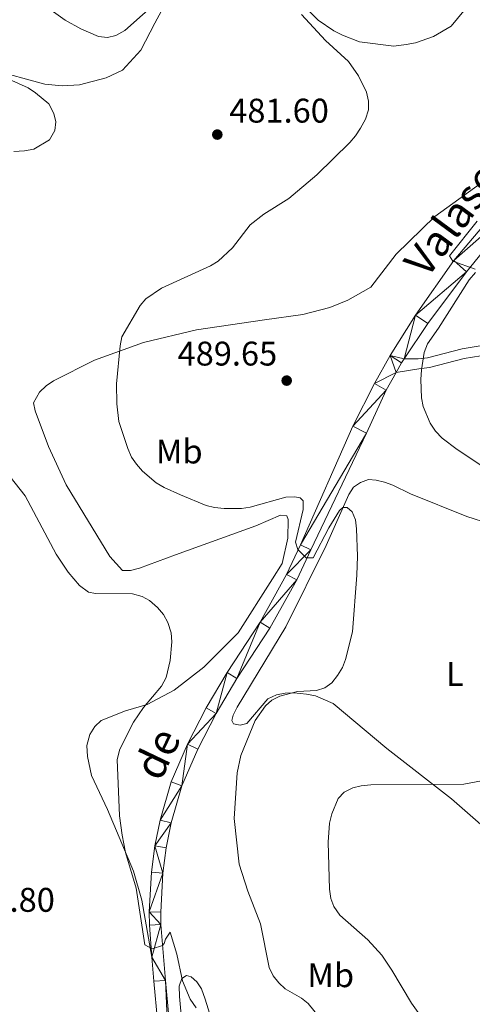
# Model space of a CAD drawing. Units: metres. Extents: x 569342 to 573828, y 710085 to 713101.
# Drawn here: x 571079 to 571211, y 712318 to 712606 of the extents above; entities that cross this region are included whole.
import ezdxf
from ezdxf.enums import TextEntityAlignment as Align

# ---------------------------------------------------------------- set-up
doc = ezdxf.new("R2010")
doc.units = ezdxf.units.M
doc.header["$MEASUREMENT"] = 0
doc.linetypes.add('DGN Style 3', pattern=[67.856488, 48.46892, -19.387568])
for name, color, linetype, lineweight in [('Carátula', 7, 'Continuous', 0), ('Elementos auxiliares', 7, 'Continuous', 0), ('Entidades rústicas y varios', 7, 'Continuous', 0), ('Relieve y altimetría', 7, 'Continuous', 0), ('Textos de rotulación', 7, 'Continuous', 0), ('Viales y ferrocarril', 7, 'Continuous', 0)]:
    doc.layers.add(name, color=color, linetype=linetype, lineweight=lineweight)
doc.styles.add('Style-arial', font='arial.shx', dxfattribs={"bigfont": 'arialbig.shx'})
doc.styles.add('Style-Arial Narrow', font='txt')
doc.styles.add('Style-ariali', font='ariali.shx', dxfattribs={"bigfont": 'arialibig.shx'})

# ---------------------------------------------------------------- blocks, each defined once
blk = doc.blocks.new('5PATER_1')
at = {"layer": 'Relieve y altimetría', "linetype": 'Continuous', "lineweight": 0}
h = blk.add_hatch(color=250, dxfattribs=at)
edge = h.paths.add_edge_path()
edge.add_ellipse((0, 0), major_axis=(-1.095731442945028, -1.110710700472634), ratio=0.9994222409660315, start_angle=0, end_angle=360)

msp = doc.modelspace()

# ---------------------------------------------------------------- linework, layer by layer
at = {"layer": 'Carátula', "color": 7, "linetype": 'Continuous', "lineweight": 0}
msp.add_3dface([(569373.1259999999, 710084.912), (573827.8829999999, 710131.017), (573797.146, 713100.868), (569342.389, 713054.763)], dxfattribs=at)
at = {"layer": 'Elementos auxiliares', "color": 250, "linetype": 'Continuous', "lineweight": 0}
msp.add_3dface([(570243.29, 710487.99), (570219.97, 712801.25), (573640.1599999999, 712836.6699999999), (573664.6399999999, 710523.3999999999)], dxfattribs=at)
at = {"layer": 'Entidades rústicas y varios', "color": 92, "linetype": 'Continuous', "lineweight": 0}
for points in [[(571049.865, 712606.9480000001, 480.578), (571051.4879999999, 712603.9550000001, 480.685), (571053.172, 712601.8970000001, 480.792), (571055.388, 712599.9750000001, 480.899), (571057.936, 712598.3900000001, 480.952), (571070.4010000001, 712591.7320000001, 480.845), (571086.121, 712587.5, 481.166), (571091.2660000001, 712587.0009999999, 481.219), (571096.3389999999, 712587.236, 481.433), (571104.1370000001, 712589.2919999999, 482.127), (571108.862, 712591.5279999999, 482.288), (571114.23, 712597.4410000001, 484.05), (571118.315, 712605.348, 485.065), (571124.183, 712616.271, 485.76)], [(571161.3430000001, 712610.9839999999, 486.881), (571166.183, 712606.21, 486.828), (571170.7450000001, 712603.1030000001, 486.935), (571173.291, 712601.7849999999, 486.988), (571178.2450000001, 712599.8829999999, 487.255), (571188.3360000001, 712598.6159999999, 487.896), (571191.939, 712599.0419999999, 488.27), (571194.673, 712599.594, 488.217), (571199.935, 712601.433, 488.591), (571205.122, 712604.4070000001, 488.804), (571211.148, 712611.726, 489.766)], [(571217.172, 712560.9550000001, 489.979), (571200.2960000001, 712548.754, 490.086), (571189.021, 712537.6599999999, 489.606), (571181.5419999999, 712528.061, 489.552), (571174.824, 712524.209, 489.445), (571169.631, 712522.037, 489.445), (571161.7, 712519.979, 489.392), (571150.426, 712518.433, 489.232), (571130.5490000001, 712515.493, 487.736), (571115.0830000001, 712511.848, 485.92), (571100.6969999999, 712506.675, 484.745), (571088.6529999999, 712500.5830000001, 484.104), (571086.5930000001, 712499.1669999999, 483.89), (571084.6030000001, 712497.283, 483.676), (571082.888, 712494.1340000001, 483.303), (571083.371, 712491.8670000001, 483.142), (571087.2490000001, 712481.344, 482.929), (571092.3999999999, 712470.162, 482.715), (571105.23, 712449.217, 481.754), (571108.8640000001, 712445.102, 481.113), (571111.2010000001, 712445.118, 481.006), (571113.8670000001, 712445.737, 481.006), (571124.3899999999, 712449.615, 481.113), (571147.9680000001, 712458.1229999999, 483.944), (571155.158, 712461.244, 484.371), (571156.962, 712461.0560000001, 484.638), (571157.3700000001, 712459.99, 484.638), (571157.274, 712454.581, 484.691), (571155.655, 712447.159, 484.638), (571152.815, 712442.5989999999, 484.638), (571142.7080000001, 712426.8389999999, 482.929)], [(571222.4850000001, 712363.0549999999, 494.488), (571205.2209999999, 712378.227, 491.657), (571186.2250000001, 712392.9199999999, 489.306), (571170.51, 712406.0989999999, 486.903), (571165.4210000001, 712408.335, 485.995), (571162.746, 712408.9169999999, 485.781), (571159.0050000001, 712409.226, 485.621), (571156.4680000001, 712409.1410000001, 485.514), (571153.9340000001, 712408.6570000001, 485.514), (571151.4709999999, 712407.5050000001, 485.514), (571145.244, 712400.318, 485.087), (571143.3119999999, 712399.77, 485.033), (571141.3729999999, 712400.158, 484.926), (571140.899, 712401.156, 484.82), (571141.288, 712402.7609999999, 484.659), (571142.4739999999, 712405.1059999999, 484.499), (571156.7350000001, 712428.5730000001, 485.14), (571168.524, 712452.3570000001, 485.567), (571175.0989999999, 712467.2919999999, 487.17), (571176.5530000001, 712469.5050000001, 487.17), (571178.5460000001, 712470.854, 487.17), (571180.9439999999, 712471.7390000001, 487.17), (571183.149, 712471.554, 487.223), (571185.6240000001, 712470.9029999999, 487.223), (571188.033, 712470.051, 487.223), (571193.192, 712467.483, 487.223), (571209.663, 712460.852, 487.704), (571216.4210000001, 712458.6950000001, 487.704)], [(571142.7080000001, 712426.8389999999, 482.929), (571132.6950000001, 712416.7550000001, 482.395), (571123.993, 712410.085, 481.967), (571116.1429999999, 712405.892, 481.113), (571109.747, 712403.9780000001, 481.113), (571102.6880000001, 712401.125, 480.792), (571100.764, 712399.443, 480.472), (571099.378, 712397.03, 480.311), (571098.4650000001, 712393.8189999999, 479.991), (571098.621, 712390.615, 479.831), (571099.861, 712385.081, 479.724), (571104.5360000001, 712375.098, 479.991), (571112.138, 712357.0549999999, 480.525), (571114.533, 712348.592, 480.899), (571117.5290000001, 712331.8600000001, 480.882)], [(571127.0730000001, 712304.379, 479.905), (571125.561, 712320.3929999999, 480.439), (571125.473, 712323.3970000001, 480.439), (571126.2590000001, 712325.673, 480.493), (571127.5889999999, 712326.483, 480.546), (571128.994, 712326.092, 480.653), (571130.6059999999, 712324.7010000001, 480.813), (571132.023, 712322.574, 480.92), (571133.111, 712319.577, 481.08), (571137.0719999999, 712306.717, 480.653)]]:
    msp.add_polyline3d(points, dxfattribs=at)
at = {"layer": 'Relieve y altimetría', "color": 30, "linetype": 'Continuous', "lineweight": 0, "flags": 128}
for points, elevation in [([(571087.3640000001, 712609.6499999999), (571092.1599999999, 712606.1510000001), (571096.6880000001, 712603.635), (571101.9029999999, 712601.389), (571104.4709999999, 712601.142), (571106.9169999999, 712601.6710000001), (571109.581, 712603.1810000001), (571119.967, 712612.443)], 485), ([(571161.247, 712607.8630000001), (571168.3319999999, 712600.2069999999), (571175.0020000001, 712594.085), (571177.9639999999, 712589.865), (571180.3330000001, 712585.0970000001), (571180.9450000001, 712582.4480000001), (571180.8899999999, 712579.9469999999), (571180.064, 712577.223), (571178.5490000001, 712574.5970000001), (571177.1089999999, 712572.283), (571175.469, 712570.396), (571165.7409999999, 712560.868), (571157.533, 712553.9880000001), (571150.2250000001, 712549.4140000001), (571146.287, 712546.2949999999), (571141.129, 712539.51), (571136.896, 712535.612), (571134.696, 712534.219), (571120.3019999999, 712527.746), (571115.729, 712524.622), (571114.0549999999, 712522.689), (571108.726, 712513.466), (571108.227, 712510.8840000001), (571107.1740000001, 712499.689), (571107.2790000001, 712493.825), (571107.814, 712488.663), (571110.4340000001, 712480.756), (571111.5390000001, 712478.287), (571112.976, 712476.2069999999), (571114.7660000001, 712474.1610000001), (571118.797, 712470.75), (571121.0530000001, 712469.3759999999), (571125.9099999999, 712467.2220000001)], 485), ([(571070.709, 712591.065), (571081.2960000001, 712586.335), (571083.4610000001, 712584.9439999999), (571087.3030000001, 712581.699), (571088.7990000001, 712578.8859999999), (571089.378, 712576.405), (571089.081, 712573.935), (571087.4909999999, 712571.1429999999), (571082.9709999999, 712568.4580000001), (571080.1740000001, 712567.8970000001), (571077.108, 712567.7450000001)], 480), ([(571212.665, 712547.341), (571204.6240000001, 712537.163), (571205.5449999999, 712535.6140000001), (571212.098, 712533.284)], 490), ([(571212.25, 712532.3389999999), (571210.389, 712530.1229999999), (571201.4369999999, 712516.0009999999), (571198.1869999999, 712511.3859999999), (571197.219, 712508.895), (571196.4299999999, 712503.784), (571196.1939999999, 712501.013), (571196.371, 712495.577), (571196.9029999999, 712493.0959999999), (571198.906, 712488.162), (571200.4909999999, 712485.868), (571202.452, 712483.835), (571206.831, 712480.46), (571217.892, 712473.2110000001)], 490), ([(571073.112, 712476.183), (571080.436, 712466.979), (571089.442, 712449.8740000001), (571093.0249999999, 712444.619), (571096.3160000001, 712440.719), (571098.97, 712438.753), (571101.0360000001, 712438.298), (571111.7820000001, 712438.244), (571114.6340000001, 712437.4979999999), (571116.808, 712436.264), (571119.1089999999, 712434.247), (571120.9040000001, 712432.196), (571122.186, 712429.814), (571123.0959999999, 712426.8200000001), (571123.301, 712424.1969999999), (571122.8219999999, 712418.709), (571121.6669999999, 712413.7930000001), (571120.273, 712411.2239999999), (571115.087, 712404.923), (571112.0700000001, 712400.675), (571108.0719999999, 712392.811), (571107.3600000001, 712389.7779999999), (571107.973, 712373.27), (571108.774, 712367.6159999999), (571109.8090000001, 712362.5179999999), (571112.855, 712352.1170000001), (571115.4099999999, 712335.4580000001), (571117.594, 712334.3319999999), (571120.6329999999, 712335.334), (571121.1259999999, 712335.9180000001), (571121.446, 712337.186), (571122.838, 712339.2110000001), (571124.8030000001, 712332.7550000001)], 480), ([(571125.9099999999, 712467.2220000001), (571133.3600000001, 712464.1340000001), (571135.824, 712463.483), (571138.6710000001, 712463.2110000001), (571143.702, 712463.216), (571146.277, 712463.655), (571156.69, 712466.587), (571159.1939999999, 712466.648), (571160.8840000001, 712466.331), (571161.774, 712465.463), (571161.75, 712462.962), (571159.565, 712453.338), (571160.21, 712451.223), (571162.6370000001, 712448.7990000001), (571164.7509999999, 712448.7790000001), (571169.3330000001, 712457.5279999999), (571172.3929999999, 712462.658), (571173.371, 712463.5079999999), (571174.6840000001, 712463.517), (571176.1359999999, 712462.246), (571177.0519999999, 712459.9240000001), (571177.398, 712457.254), (571177.685, 712449.24), (571177.4879999999, 712443.7550000001), (571176.2479999999, 712427.0760000001), (571174.146, 712419.0360000001), (571173.301, 712416.658), (571171.858, 712414.294), (571170.1640000001, 712412.2139999999), (571168.146, 712410.74), (571165.6669999999, 712409.973), (571160.091, 712409.655), (571154.942, 712408.2849999999), (571152.622, 712407.115), (571150.744, 712405.467), (571147.726, 712401.182), (571143.5760000001, 712390.8829999999), (571142.4380000001, 712385.865), (571141.5900000001, 712372.453), (571143.085, 712359.1510000001), (571145.618, 712351.2080000001), (571149.304, 712341.639), (571151.8659999999, 712328.835), (571153.007, 712326.452), (571154.6699999999, 712324.3330000001), (571156.5009999999, 712322.632), (571161.327, 712319.8330000001), (571163.28, 712318.271), (571166.99, 712313.763)], 485), ([(571222.236, 712385.0760000001), (571208.848, 712382.527), (571181.5660000001, 712382.324), (571178.7550000001, 712382.0700000001), (571176.342, 712381.422), (571173.7990000001, 712380.209), (571171.983, 712378.369), (571170.1270000001, 712373.8219999999), (571169.483, 712371.139), (571169.064, 712365.584), (571169.442, 712351.774), (571169.882, 712349.058), (571170.7930000001, 712346.733), (571172.469, 712344.1329999999), (571180.683, 712336.9099999999), (571184.8060000001, 712332.4240000001), (571187.756, 712328.075), (571193.4850000001, 712318.453), (571198.54, 712311.2820000001)], 490), ([(571124.8030000001, 712332.7550000001), (571126.446, 712324.963), (571128.7220000001, 712319.621), (571130.486, 712317.0430000001)], 480)]:
    msp.add_lwpolyline(points, dxfattribs=dict(at, elevation=elevation))
at = {"layer": 'Viales y ferrocarril', "color": 250, "linetype": 'Continuous', "lineweight": 0, "extrusion": (0.01941085137734143, -0.07559554475239542, 0.9969496138032229), "elevation": -42286.60854313325, "flags": 128}
msp.add_lwpolyline([(730444.6078864872, 546424.9660665039), (730446.8123371911, 546427.2979691806), (730447.8822167178, 546428.2589180857)], dxfattribs=at)
at = {"layer": 'Viales y ferrocarril', "color": 250, "linetype": 'Continuous', "lineweight": 0}
for points in [[(571191.348, 712507.061, 489.935), (571198.2749999999, 712517.4280000001, 490.588), (571209.587, 712532.5519999999, 491.032), (571228.3119999999, 712555.547, 491.993), (571234.1810000001, 712563.4240000001, 491.993), (571240.338, 712571.315, 492.015), (571248.317, 712583.929, 492.088), (571254.737, 712597.3670000001, 492.209), (571256.6159999999, 712602.2520000001, 492.26), (571259.163, 712613.602, 492.545), (571260.1669999999, 712621.3030000001, 492.8), (571260.605, 712629.057, 493.105), (571260.2050000001, 712640.5819999999, 493.656), (571257.913, 712659.3970000001, 494.401)], [(571117.5290000001, 712331.8600000001, 480.882), (571116.777, 712341.288, 481.31), (571116.7339999999, 712345.1610000001, 481.554), (571117.351, 712356.7590000001, 482.194), (571118.3829999999, 712364.435, 482.542), (571119.9070000001, 712372.0279999999, 482.825), (571123.1000000001, 712383.196, 483.126), (571127.898, 712394.199, 483.357), (571133.371, 712404.882, 483.721), (571139.4979999999, 712415.2039999999, 484.218), (571149.149, 712429.9169999999, 484.922), (571156.922, 712443.8870000001, 485.53), (571161.017, 712452.5619999999, 485.957), (571176.3470000001, 712487.3530000001, 488.515), (571182.6129999999, 712499.8630000001, 489.34), (571187.199, 712507.986, 489.86), (571194.6740000001, 712519.8130000001, 490.588), (571205.8500000001, 712535.8640000001, 491.032), (571225.058, 712558.4310000001, 491.993)], [(571188.993, 712503.067, 489.935), (571195.594, 712504.0930000001, 490.523), (571198.709, 712504.494, 491.538), (571208.888, 712507.1130000001, 493.621), (571216.27, 712508.321, 494.529)], [(571188.993, 712503.067, 489.678), (571186.1129999999, 712497.889, 489.34), (571180.3230000001, 712485.263, 488.515), (571164.0700000001, 712451.169, 485.957), (571159.908, 712442.354, 485.53), (571152.021, 712428.179, 484.922), (571142.345, 712413.4269999999, 484.218), (571136.3090000001, 712403.2590000001, 483.721), (571130.932, 712392.7620000001, 483.357), (571126.2649999999, 712382.0590000001, 483.126), (571123.1699999999, 712371.2350000001, 482.825), (571121.6939999999, 712363.881, 482.542), (571120.6939999999, 712356.446, 482.194), (571120.0900000001, 712345.0900000001, 481.554), (571120.131, 712341.44, 481.31), (571121.435, 712325.0930000001, 480.562), (571127.818, 712255.959, 478.332)], [(571117.5290000001, 712331.8600000001, 480.882), (571118.092, 712324.8049999999, 480.562), (571124.466, 712255.774, 478.332), (571124.5989999999, 712248.5079999999, 478.115), (571124.256, 712241.2490000001, 477.829), (571123.436, 712234.0279999999, 477.476), (571122.145, 712226.8770000001, 477.057), (571120.267, 712219.942, 476.604), (571117.8319999999, 712213.263, 476.186), (571113.392, 712203.5700000001, 475.608), (571109.926, 712197.3630000001, 475.259), (571089.196, 712166.629, 473.298), (571069.693, 712138.3189999999, 472.55), (571057.7690000001, 712120.7250000001, 472.098)]]:
    msp.add_polyline3d(points, dxfattribs=at)
at = {"layer": 'Viales y ferrocarril', "color": 250, "linetype": 'DGN Style 3', "lineweight": 0}
msp.add_polyline3d([(571191.348, 712507.061, 489.935), (571195.4199999999, 712507.021, 490.523), (571198.155, 712507.3729999999, 491.538), (571208.2860000001, 712509.98, 493.621), (571215.956, 712511.2350000001, 494.529)], dxfattribs=at)

# ---------------------------------------------------------------- block references
at = {"layer": 'Relieve y altimetría', "color": 250, "linetype": 'Continuous', "lineweight": 0}
for p in [(571136.642, 712572.6939999999, 481.598), (571156.9539999999, 712500.669, 489.654)]:
    msp.add_blockref('5PATER_1', p, dxfattribs=at)

# ---------------------------------------------------------------- texts
at = {"layer": 'Entidades rústicas y varios', "color": 92, "linetype": 'Continuous', "lineweight": 0, "style": 'Style-Arial Narrow'}
for s, p in [('Mb', (571125.5088623527, 712479.916001, 486.061)), ('L', (571206.1561597835, 712414.780001, 488.226)), ('Mb', (571169.8378623526, 712326.595001, 487.084))]:
    msp.add_text(s, height=7.000002, dxfattribs=at).set_placement(p, align=Align.MIDDLE_CENTER)
at = {"layer": 'Textos de rotulación', "color": 250, "linetype": 'Continuous', "lineweight": 0, "style": 'Style-arial'}
for s, p in [('481.60', (571140.142, 712576.1939999999, 481.598)), ('489.65', (571125.0120000001, 712505.078, 489.654)), ('481.80', (571059.9410000001, 712345.156, 481.795))]:
    msp.add_text(s, height=7.000002, dxfattribs=at).set_placement(p)
at = {"layer": 'Textos de rotulación', "color": 250, "linetype": 'Continuous', "lineweight": 0, "style": 'Style-ariali'}
for s, height, rotation, p in [('Valaseca', 8.999994000000001, 53.64455001890266, (571212.8318197012, 712550.426134187, 490.001)), ('de', 9, 64.43311943010357, (571123.0894827764, 712389.5270649991, 482.779))]:
    msp.add_text(s, height=height, rotation=rotation, dxfattribs=at).set_placement(p, align=Align.CENTER)

# ---------------------------------------------------------------- meshes
at = {"layer": 'Viales y ferrocarril', "color": 7, "linetype": 'Continuous', "lineweight": 0}
mesh = msp.add_polyface(dxfattribs=at)
corners = [(571072.9260000002, 712136.1280000003, 472.5500000000027), (571091.9680000003, 712164.7390000001, 473.2979999999942), (571112.7860000001, 712195.604, 475.2589999999966), (571116.3870000003, 712202.051, 475.6079999999914), (571120.9380000003, 712211.9880000001, 476.1859999999957), (571123.4680000001, 712218.9269999999, 476.6039999999903), (571125.4210000003, 712226.139, 477.0569999999954), (571126.7570000002, 712233.5400000003, 477.4760000000009), (571127.6020000002, 712240.9800000002, 477.8289999999976), (571127.956, 712248.4590000003, 478.1150000000005), (571127.8180000002, 712255.959, 478.3319999999975), (571121.4350000003, 712325.0930000001, 480.5619999999948), (571120.131, 712341.4400000002, 481.3099999999938), (571120.0900000001, 712345.0900000001, 481.5540000000032), (571120.6939999999, 712356.446, 482.1939999999968), (571121.6939999999, 712363.881, 482.5419999999986), (571123.1699999999, 712371.2350000001, 482.8249999999925), (571126.2650000004, 712382.0590000001, 483.1259999999907), (571130.932, 712392.7620000001, 483.3569999999978), (571136.3090000004, 712403.2590000001, 483.7210000000024), (571142.3450000004, 712413.4269999999, 484.2180000000114), (571152.0210000002, 712428.1790000002, 484.922000000003), (571159.908, 712442.3540000003, 485.5299999999937), (571164.0700000003, 712451.169, 485.9569999999906), (571180.3230000003, 712485.263, 488.5149999999956), (571186.1129999999, 712497.889, 489.3399999999976), (571188.9930000002, 712503.067, 489.9350000000056), (571190.55, 712505.8670000001, 489.8600000000023), (571191.348, 712507.0610000002, 489.9349999999866), (571198.2750000001, 712517.4280000003, 490.5879999999962), (571209.587, 712532.5519999999, 491.0319999999975), (571228.3120000002, 712555.5470000003, 491.9930000000007), (571234.1810000001, 712563.4240000001, 491.9929999999875), (571240.3380000002, 712571.315, 492.0149999999993), (571248.3170000003, 712583.929, 492.0880000000033), (571254.737, 712597.3670000001, 492.2090000000032), (571256.6160000002, 712602.2520000001, 492.2600000000011), (571259.163, 712613.602, 492.5449999999964), (571260.1670000004, 712621.3030000001, 492.7999999999896), (571260.6050000002, 712629.0570000003, 493.1050000000088), (571260.2050000003, 712640.5819999999, 493.6559999999989), (571257.913, 712659.3970000003, 494.529999999993), (571257.5170000002, 712662.6430000002, 494.5300000000049), (571256.6120000002, 712670.0689999999, 494.8239999999988), (571255.3870000003, 712685.0280000002, 494.5070000000041), (571255.0719999999, 712692.1669999999, 495.091999999982), (571255.1450000003, 712699.284, 495.4829999999959), (571255.6040000003, 712706.3640000001, 495.6790000000041), (571257.0230000003, 712716.9890000001, 495.6030000000114), (571258.4130000002, 712723.8130000001, 495.3079999999923), (571260.304, 712729.2779999999, 495.3550000000002), (571262.7470000004, 712734.5290000003, 495.30200000001), (571267.4370000002, 712741.9610000004, 495.0370000000022), (571273.2470000002, 712748.6380000003, 494.5539999999986), (571288.7, 712763.4580000001, 493.8659999999981), (571291.3410000002, 712766.4860000003, 493.7810000000055), (571295.9690000003, 712772.737, 493.6729999999968), (571299.9520000003, 712779.5220000001, 493.6490000000114), (571304.4580000001, 712790.2520000001, 493.7709999999866), (571306.5160000003, 712797.8500000003, 493.9570000000156), (571308.2440000002, 712808.896, 494.1979999999919), (571308.652, 712812.5249999999, 494.2769999999883), (571305.2720000001, 712812.49, 494.2669999999914), (571304.9180000001, 712809.3430000001, 494.1979999999928), (571303.2300000002, 712798.5500000003, 493.9569999999987), (571301.2779999999, 712791.345, 493.7709999999873), (571296.9450000005, 712781.0270000002, 493.6490000000112), (571293.1660000002, 712774.5900000001, 493.673000000008), (571288.7240000002, 712768.5900000003, 493.7810000000088), (571286.2700000003, 712765.7760000001, 493.8659999999995), (571270.815, 712750.9550000001, 494.5539999999858), (571264.737, 712743.9690000003, 495.0370000000073), (571259.7950000002, 712736.1380000003, 495.3019999999964), (571257.1900000002, 712730.537, 495.3549999999943), (571255.1700000002, 712724.7000000002, 495.3079999999978), (571253.7130000002, 712717.547, 495.6030000000006), (571252.263, 712706.6950000001, 495.6789999999949), (571251.7910000002, 712699.4099999999, 495.4829999999992), (571251.7160000002, 712692.1100000003, 495.0920000000112), (571252.0380000002, 712684.817, 494.5069999999903), (571253.274, 712669.729, 494.8239999999953), (571256.8570000003, 712640.3200000003, 493.6560000000161), (571257.247, 712629.094, 493.1049999999997), (571256.824, 712621.615, 492.7999999999922), (571255.8560000001, 712614.1870000002, 492.5449999999946), (571253.3960000002, 712603.2270000002, 492.2600000000032), (571251.6529999999, 712598.6939999999, 492.2089999999941), (571245.3750000002, 712585.5549999999, 492.0879999999974), (571237.5910000002, 712573.2479999999, 492.0150000000012), (571231.6170000003, 712565.592, 491.9930000000005), (571225.058, 712558.4310000003, 491.9929999999854), (571205.8500000003, 712535.8640000003, 491.0320000000027), (571194.6740000001, 712519.8130000003, 490.5880000000004), (571187.1990000003, 712507.986, 489.8599999999945), (571182.6130000004, 712499.8630000001, 489.3400000000073), (571176.3470000001, 712487.3530000001, 488.5149999999952), (571161.0170000002, 712452.5619999999, 485.9570000000008), (571156.9220000003, 712443.8870000001, 485.5300000000015), (571149.1490000002, 712429.9170000004, 484.9220000000057), (571139.4980000006, 712415.2040000001, 484.218000000011), (571133.3710000003, 712404.8820000002, 483.7209999999953), (571127.898, 712394.199, 483.3569999999918), (571123.1000000006, 712383.1960000002, 483.1260000000068), (571119.9070000004, 712372.0279999999, 482.8250000000087), (571118.3830000001, 712364.435, 482.5420000000039), (571117.3510000003, 712356.7590000003, 482.1939999999995), (571116.7339999999, 712345.1610000001, 481.5539999999946), (571116.7770000002, 712341.288, 481.310000000009), (571117.5290000003, 712331.8600000003, 480.8820000000111), (571118.092, 712324.8049999999, 480.5619999999918), (571124.4660000002, 712255.7740000002, 478.3320000000028), (571124.5990000004, 712248.5080000001, 478.1150000000039), (571124.2560000003, 712241.2490000001, 477.8290000000019), (571123.436, 712234.0279999997, 477.4759999999922), (571122.1450000003, 712226.8770000003, 477.0570000000047), (571120.2670000002, 712219.9420000003, 476.6040000000069), (571117.8319999999, 712213.263, 476.1859999999907), (571113.3920000002, 712203.5700000001, 475.6079999999983), (571109.9260000002, 712197.3630000001, 475.2589999999904), (571089.1960000002, 712166.629, 473.2980000000073), (571069.693, 712138.3189999999, 472.5499999999964), (571057.7690000001, 712120.7250000001, 472.0980000000019), (571046.8690000002, 712104.6400000001, 471.6849999999962), (571041.105, 712096.1359999999, 471.4659999999874), (571029.726, 712079.1699999999, 471.465999999986), (571025.3600000006, 712069.9809999999, 471.5349999999993), (571021.9270000001, 712060.5630000003, 471.5860000000048), (571020.5270000002, 712055.679, 471.605), (571019.3570000003, 712050.7340000002, 471.6190000000066), (571017.744, 712040.841, 471.6339999999905), (571017.0650000002, 712030.8400000001, 471.6299999999896), (571017.0800000001, 712025.5260000001, 471.621000000004), (571019.0019999999, 712014.1680000001, 471.5159999999869), (571021.568, 712003.146, 471.4579999999954), (571024.7919999999, 711992.3330000001, 471.4469999999852), (571048.2779999999, 711924.5290000001, 470.5379999999933), (571063.855, 711876.5900000003, 469.9999999999969), (571074.987, 711847.4410000001, 469.9999999999883), (571089.6610000003, 711808.9810000001, 469.5840000000043), (571103.9660000002, 711771.45, 468.7620000000067), (571125.8980000003, 711717.6130000004, 468.2980000000038), (571139.5109999999, 711689.1259999999, 468.6069999999955), (571156.9790000003, 711654.287, 468.6270000000039), (571171.1590000002, 711625.0660000001, 469.2259999999943), (571185.6010000003, 711596.75, 469.4439999999925), (571186.381, 711595.2209999999, 469.4049999999937), (571191.6669999999, 711584.858, 469.5359999999882), (571211.8390000002, 711543.4320000003, 469.8449999999969), (571229.7410000002, 711507.5660000001, 469.9999999999956), (571248.7660000001, 711471.381, 471.0829999999905), (571272.4960000003, 711425.3710000003, 471.4800000000041), (571277.8250000002, 711413.6390000002, 471.4839999999912), (571282.0030000003, 711401.51, 471.1030000000023), (571284.1300000001, 711393.277, 470.6349999999887), (571285.7380000004, 711384.9040000001, 470.0000000000039), (571287.1460000002, 711373.4820000001, 469.9409999999946), (571287.5400000003, 711362.0220000001, 469.7310000000051), (571286.9190000002, 711350.53, 469.3699999999971), (571286.2420000001, 711344.922, 469.1349999999856), (571284.1000000003, 711333.5689999999, 468.5550000000082), (571282.673, 711328.0420000004, 468.2110000000018), (571265.254, 711269.284, 464.7580000000005), (571262.5410000002, 711255.8090000001, 464.1429999999942), (571260.2200000002, 711239.9299999999, 463.0870000000069), (571259.5010000002, 711222.1939999999, 462.465999999999), (571259.7170000002, 711211.986, 461.905000000004), (571259.5140000002, 711167.7150000001, 459.9999999999982), (571259.5020000003, 711143.604, 459.6899999999918), (571261.4520000003, 711129.479, 459.013999999996), (571263.5250000001, 711120.196, 458.7029999999919), (571266.2000000002, 711111.102, 458.5049999999948), (571269.469, 711102.2050000001, 458.4209999999919), (571273.3360000001, 711093.506, 458.4519999999893), (571281.317, 711079.084, 458.1400000000071), (571289.787, 711065.0380000002, 457.9669999999968), (571340.148, 710989.709, 457.8329999999885), (571354.467, 710968.699, 457.5240000000045), (571413.9680000003, 710888.4090000002, 457.5240000000098), (571450.1680000001, 710841.493, 458.2979999999857), (571496.8130000003, 710778.3600000003, 458.917000000013), (571536.298, 710725.605, 459.4849999999912), (571543.9630000002, 710715.916, 459.4299999999978), (571555.8130000003, 710701.7370000002, 459.4670000000049), (571563.9850000003, 710692.4750000003, 459.5710000000021), (571576.5420000004, 710678.9900000002, 459.8449999999905), (571576.5660000001, 710678.9650000001, 459.8449999999989), (571598.6090000002, 710656.1359999999, 459.8450000000049), (571599.8890000002, 710657.6210000003, 459.845000000007), (571601.169, 710659.1059999999, 459.8449999999937), (571579.3760000002, 710681.6770000001, 459.8450000000042), (571566.8790000002, 710695.0980000002, 459.5710000000005), (571558.7760000001, 710704.2820000001, 459.4670000000012), (571546.994, 710718.3800000001, 459.4299999999929), (571539.3940000003, 710727.987, 459.4849999999945), (571499.9469999999, 710780.6910000001, 458.9169999999932), (571453.2850000001, 710843.8470000001, 458.2979999999995), (571417.0830000003, 710890.7650000001, 457.5239999999943), (571357.6510000001, 710970.963, 457.5239999999895), (571343.385, 710991.8940000001, 457.8330000000009), (571293.0850000002, 711067.1330000001, 457.9670000000057), (571284.699, 711081.0390000001, 458.1400000000032), (571276.8360000001, 711095.2479999999, 458.452000000008), (571273.0910000002, 711103.673, 458.4209999999972), (571269.9110000003, 711112.3280000002, 458.5049999999957), (571267.3090000001, 711121.1740000001, 458.7030000000042), (571265.2990000003, 711130.173, 459.0139999999932), (571263.4080000003, 711143.8710000003, 459.6900000000011), (571263.4199999999, 711167.7050000001, 459.9999999999894), (571263.6230000001, 711212.0190000003, 461.9050000000025), (571263.382, 711223.372, 462.5319999999965), (571263.8060000001, 711234.72, 463.1339999999861), (571265.6869999999, 711251.646, 463.9809999999908), (571266.3560000001, 711254.969, 464.1240000000111), (571266.916, 711257.7490000001, 464.264999999996), (571269.0479999997, 711268.342, 464.7579999999828), (571286.4369999999, 711326.9979999999, 468.2109999999857), (571287.9140000003, 711332.7180000001, 468.5549999999955), (571290.1040000003, 711344.3250000002, 469.1350000000111), (571290.8120000002, 711350.1900000002, 469.3700000000079), (571291.449, 711361.9839999999, 469.7309999999924), (571291.0440000002, 711373.7890000001, 469.940999999993), (571289.598, 711385.5120000001, 469.9999999999807), (571287.942, 711394.135, 470.6350000000023), (571285.7460000003, 711402.6360000002, 471.1029999999993), (571281.4580000003, 711415.0860000004, 471.4839999999951), (571276.0120000003, 711427.075, 471.4799999999923), (571252.23, 711473.1850000003, 471.0829999999992), (571233.217, 711509.3469999998, 469.9999999999878), (571215.342, 711545.159, 469.8449999999868), (571195.163, 711586.6000000001, 469.5360000000011), (571174.6559999997, 711626.8060000001, 469.2259999999919), (571160.4820000001, 711656.0150000001, 468.6269999999936), (571143.0190000003, 711690.8430000001, 468.6070000000075), (571129.4720000001, 711719.193, 468.2979999999955), (571107.6000000001, 711772.8829999999, 468.7619999999977), (571086.075, 711829.3540000003, 470.0000000000022), (571067.5390000003, 711877.8910000001, 469.9999999999891), (571051.9810000001, 711925.7720000001, 470.5380000000024), (571028.5109999999, 711993.531, 471.4469999999951), (571025.345, 712004.148, 471.4579999999916), (571022.8330000003, 712014.9369999999, 471.5159999999931), (571020.9850000003, 712025.8600000001, 471.6209999999945), (571020.9709999999, 712030.713, 471.6300000000016), (571021.6280000003, 712040.3929999999, 471.6339999999946), (571023.1900000002, 712049.969, 471.6189999999999), (571024.3070000003, 712054.6910000003, 471.6050000000044), (571025.6440000001, 712059.355, 471.5859999999939), (571028.967, 712068.4709999999, 471.5349999999866), (571033.1300000004, 712077.2339999999, 471.4660000000052), (571044.3440000003, 712093.953, 471.4659999999895)]
mesh.append_faces([[corners[k] for k in face] for face in [(187, 185, 186), (62, 60, 61)]], dxfattribs={"vtx0": -1, "color": 7})
mesh.append_faces([[corners[k] for k in face] for face in [(188, 185, 187), (185, 189, 184), (184, 190, 183), (60, 64, 59), (59, 65, 58), (58, 66, 57), (57, 66, 56), (56, 67, 55), (55, 69, 54), (54, 69, 53), (53, 70, 52), (52, 72, 51), (51, 73, 50), (50, 73, 49), (49, 75, 48), (48, 76, 47), (47, 77, 46), (46, 77, 45), (45, 79, 44), (44, 80, 43), (43, 80, 42), (42, 80, 41), (41, 81, 40), (40, 82, 39), (39, 82, 38), (38, 84, 37), (37, 85, 36), (36, 85, 35), (35, 87, 34), (34, 87, 33), (33, 88, 32), (32, 90, 31), (31, 91, 30), (30, 92, 29), (29, 92, 28), (28, 93, 27), (27, 93, 26), (26, 94, 25), (25, 95, 24), (24, 96, 23), (23, 97, 22), (22, 98, 21), (21, 98, 20), (20, 99, 19), (19, 101, 18), (18, 101, 17), (17, 103, 16), (16, 104, 15), (15, 104, 14), (14, 106, 13), (13, 106, 12), (12, 108, 11), (11, 110, 10), (10, 110, 9), (9, 111, 8), (8, 112, 7), (7, 114, 6), (6, 114, 5), (5, 115, 4), (4, 116, 3), (3, 118, 2), (2, 118, 1), (1, 120, 0), (0, 121, 249), (249, 123, 248), (248, 125, 247), (247, 126, 246), (246, 127, 245), (245, 127, 244), (244, 128, 243), (243, 130, 242), (242, 130, 241), (241, 132, 240), (240, 133, 239), (239, 134, 238), (238, 135, 237), (237, 135, 236), (236, 137, 235), (235, 138, 234), (234, 139, 233), (233, 141, 232), (232, 142, 231), (231, 142, 230), (230, 144, 229), (229, 146, 228), (228, 147, 227), (227, 149, 226), (226, 150, 225), (225, 151, 224), (224, 151, 223), (223, 152, 222), (222, 153, 221), (221, 155, 220), (220, 156, 219), (219, 156, 218), (218, 157, 217), (217, 158, 216), (216, 159, 215), (215, 160, 214), (214, 161, 213), (213, 162, 212), (212, 162, 211), (211, 163, 210), (210, 164, 209), (209, 164, 208), (208, 165, 207), (207, 166, 206), (206, 168, 205), (205, 169, 204), (204, 169, 203), (203, 171, 202), (202, 171, 201), (201, 173, 200), (200, 173, 199), (199, 175, 198), (198, 175, 197), (196, 178, 195), (194, 179, 193), (193, 180, 192), (181, 192, 180)]], dxfattribs={"vtx0": -1, "vtx1": -1, "color": 7})
mesh.append_faces([[corners[k] for k in face] for face in [(185, 188, 189), (184, 189, 190), (183, 190, 191), (60, 62, 63), (60, 63, 64), (59, 64, 65), (58, 65, 66), (56, 66, 67), (55, 67, 68), (55, 68, 69), (53, 69, 70), (52, 70, 71), (52, 71, 72), (51, 72, 73), (49, 73, 74), (49, 74, 75), (48, 75, 76), (47, 76, 77), (45, 77, 78), (45, 78, 79), (44, 79, 80), (41, 80, 81), (40, 81, 82), (38, 82, 83), (38, 83, 84), (37, 84, 85), (35, 85, 86), (35, 86, 87), (33, 87, 88), (32, 88, 89), (32, 89, 90), (31, 90, 91), (30, 91, 92), (28, 92, 93), (26, 93, 94), (25, 94, 95), (24, 95, 96), (23, 96, 97), (22, 97, 98), (20, 98, 99), (19, 99, 100), (19, 100, 101), (17, 101, 102), (17, 102, 103), (16, 103, 104), (14, 104, 105), (14, 105, 106), (12, 106, 107), (12, 107, 108), (11, 108, 109), (11, 109, 110), (9, 110, 111), (8, 111, 112), (7, 112, 113), (7, 113, 114), (5, 114, 115), (4, 115, 116), (3, 116, 117), (3, 117, 118), (1, 118, 119), (1, 119, 120), (0, 120, 121), (249, 121, 122), (249, 122, 123), (248, 123, 124), (248, 124, 125), (247, 125, 126), (246, 126, 127), (244, 127, 128), (243, 128, 129), (243, 129, 130), (241, 130, 131), (241, 131, 132), (240, 132, 133), (239, 133, 134), (238, 134, 135), (236, 135, 136), (236, 136, 137), (235, 137, 138), (234, 138, 139), (233, 139, 140), (233, 140, 141), (232, 141, 142), (230, 142, 143), (230, 143, 144), (229, 144, 145), (229, 145, 146), (228, 146, 147), (227, 147, 148), (227, 148, 149), (226, 149, 150), (225, 150, 151), (223, 151, 152), (222, 152, 153), (221, 153, 154), (221, 154, 155), (220, 155, 156), (218, 156, 157), (217, 157, 158), (216, 158, 159), (215, 159, 160), (214, 160, 161), (213, 161, 162), (211, 162, 163), (210, 163, 164), (208, 164, 165), (207, 165, 166), (206, 166, 167), (206, 167, 168), (205, 168, 169), (203, 169, 170), (203, 170, 171), (201, 171, 172), (201, 172, 173), (199, 173, 174), (199, 174, 175), (197, 175, 176), (197, 176, 177), (177, 196, 197), (196, 177, 178), (178, 194, 195), (194, 178, 179), (193, 179, 180), (181, 191, 192), (191, 181, 182), (191, 182, 183)]], dxfattribs={"vtx0": -1, "vtx2": -1, "color": 7})

doc.saveas('drawing.dxf')
